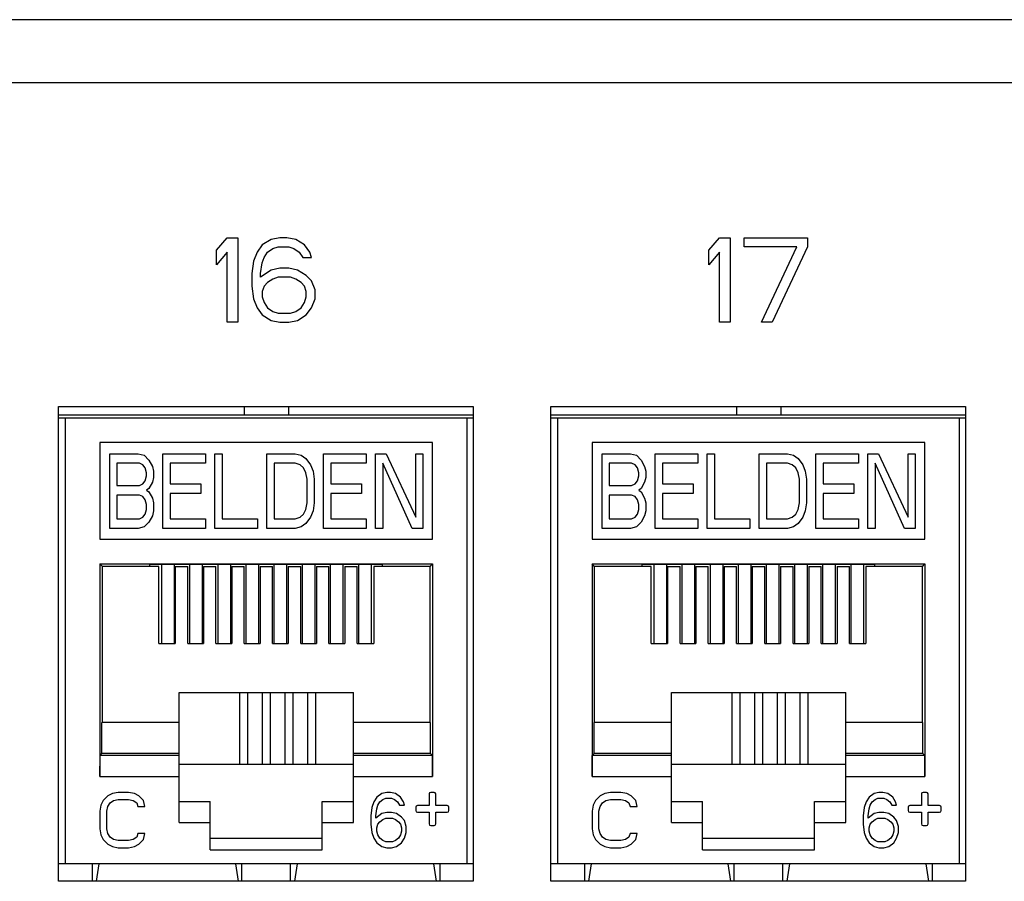
# Model space of a CAD drawing. Units: inches. Extents: x 0 to 34, y 0.4 to 22.
# Drawn here: x 10.8 to 11.7, y 9.3 to 10 of the extents above; entities that cross this region are included whole.
import ezdxf

# ---------------------------------------------------------------- set-up
doc = ezdxf.new("R2010")
doc.units = ezdxf.units.IN
doc.header["$LTSCALE"] = 1.87
doc.header["$MEASUREMENT"] = 0
doc.layers.get('0').update_dxf_attribs({"linetype": 'CONTINUOUS'})

msp = doc.modelspace()

# ---------------------------------------------------------------- linework, layer by layer
at = {"linetype": 'Continuous'}
for p, q in [((14.79798, 10.01119), (4.36998, 10.01119)), ((14.79798, 9.95719), (4.36998, 9.95719)), ((11.01198, 9.81447), (11.02098, 9.82519)), ((11.02098, 9.82519), (11.02998, 9.82519)), ((11.02998, 9.82519), (11.02998, 9.75319)), ((11.05848, 9.82366), (11.05098, 9.81907)), ((11.06598, 9.82519), (11.05848, 9.82366)), ((11.07198, 9.82519), (11.06598, 9.82519)), ((11.07948, 9.82366), (11.07198, 9.82519)), ((11.08698, 9.81907), (11.07948, 9.82366)), ((11.43198, 9.81447), (11.44098, 9.82519)), ((11.44098, 9.82519), (11.44998, 9.82519)), ((11.44998, 9.82519), (11.44998, 9.75319)), ((11.46198, 9.82519), (11.51598, 9.82519)), ((11.46198, 9.81753), (11.46198, 9.82519)), ((11.51598, 9.82519), (11.51598, 9.81753)), ((11.01198, 9.80221), (11.01198, 9.81447)), ((11.02098, 9.81294), (11.01198, 9.80221)), ((11.02098, 9.75319), (11.02098, 9.81294)), ((11.04648, 9.81294), (11.04348, 9.80528)), ((11.05098, 9.81907), (11.04648, 9.81294)), ((11.05248, 9.80834), (11.05548, 9.81294)), ((11.05548, 9.81294), (11.05998, 9.816)), ((11.05998, 9.816), (11.06448, 9.81753)), ((11.06448, 9.81753), (11.07348, 9.81753)), ((11.07348, 9.81753), (11.07798, 9.816)), ((11.07798, 9.816), (11.08248, 9.81294)), ((11.08248, 9.81294), (11.08548, 9.80834)), ((11.09148, 9.81294), (11.08698, 9.81907)), ((11.09298, 9.80834), (11.09148, 9.81294)), ((11.43198, 9.80221), (11.43198, 9.81447)), ((11.44098, 9.81294), (11.43198, 9.80221)), ((11.44098, 9.75319), (11.44098, 9.81294)), ((11.50698, 9.81753), (11.46198, 9.81753)), ((11.47698, 9.75319), (11.50698, 9.81753)), ((11.51598, 9.81753), (11.48598, 9.75319)), ((11.04348, 9.80528), (11.04198, 9.79455)), ((11.04948, 9.79455), (11.05098, 9.80375)), ((11.05098, 9.80375), (11.05248, 9.80834)), ((11.08548, 9.80834), (11.09298, 9.80834)), ((11.04198, 9.79455), (11.04198, 9.78383)), ((11.05848, 9.79762), (11.04948, 9.79149)), ((11.04948, 9.79149), (11.04948, 9.79455)), ((11.06598, 9.79915), (11.05848, 9.79762)), ((11.07348, 9.79915), (11.06598, 9.79915)), ((11.08098, 9.79762), (11.07348, 9.79915)), ((11.08848, 9.79302), (11.08098, 9.79762)), ((11.05548, 9.78689), (11.05248, 9.78383)), ((11.05998, 9.78996), (11.05548, 9.78689)), ((11.06448, 9.79149), (11.05998, 9.78996)), ((11.07498, 9.79149), (11.06448, 9.79149)), ((11.07948, 9.78996), (11.07498, 9.79149)), ((11.08398, 9.78689), (11.07948, 9.78996)), ((11.08698, 9.78383), (11.08398, 9.78689)), ((11.09298, 9.78843), (11.08848, 9.79302)), ((11.09598, 9.78077), (11.09298, 9.78843)), ((11.04198, 9.78383), (11.04348, 9.77311)), ((11.05248, 9.78383), (11.05098, 9.77924)), ((11.05098, 9.77924), (11.05098, 9.77464)), ((11.08848, 9.77924), (11.08698, 9.78383)), ((11.08848, 9.77464), (11.08848, 9.77924)), ((11.09598, 9.77311), (11.09598, 9.78077)), ((11.04348, 9.77311), (11.04648, 9.76545)), ((11.05098, 9.77464), (11.05248, 9.77004)), ((11.05248, 9.77004), (11.05548, 9.76545)), ((11.08398, 9.76545), (11.08698, 9.77004)), ((11.08698, 9.77004), (11.08848, 9.77464)), ((11.09298, 9.76545), (11.09598, 9.77311)), ((11.04648, 9.76545), (11.05098, 9.75932)), ((11.05548, 9.76545), (11.05998, 9.76238)), ((11.05998, 9.76238), (11.06448, 9.76085)), ((11.06448, 9.76085), (11.07498, 9.76085)), ((11.07498, 9.76085), (11.07948, 9.76238)), ((11.07948, 9.76238), (11.08398, 9.76545)), ((11.08848, 9.75932), (11.09298, 9.76545)), ((11.02998, 9.75319), (11.02098, 9.75319)), ((11.05098, 9.75932), (11.05848, 9.75472)), ((11.05848, 9.75472), (11.06598, 9.75319)), ((11.06598, 9.75319), (11.07348, 9.75319)), ((11.07348, 9.75319), (11.08098, 9.75472)), ((11.08098, 9.75472), (11.08848, 9.75932)), ((11.44998, 9.75319), (11.44098, 9.75319)), ((11.48598, 9.75319), (11.47698, 9.75319)), ((10.87698, 9.68119), (11.23098, 9.68119)), ((10.87698, 9.27619), (10.87698, 9.68119)), ((11.03543, 9.68119), (11.03543, 9.67423)), ((11.07322, 9.68119), (11.07322, 9.67423)), ((11.23098, 9.68119), (11.23098, 9.27619)), ((11.29698, 9.68119), (11.65098, 9.68119)), ((11.29698, 9.27619), (11.29698, 9.68119)), ((11.45543, 9.68119), (11.45543, 9.67423)), ((11.49322, 9.68119), (11.49322, 9.67423)), ((11.65098, 9.68119), (11.65098, 9.27619)), ((10.87758, 9.67423), (11.23038, 9.67423)), ((10.87758, 9.67151), (11.23038, 9.67151)), ((10.88306, 9.29119), (10.88306, 9.67151)), ((11.22558, 9.67151), (11.22558, 9.29119)), ((11.29758, 9.67423), (11.65038, 9.67423)), ((11.29758, 9.67151), (11.65038, 9.67151)), ((11.30306, 9.29119), (11.30306, 9.67151)), ((11.64558, 9.67151), (11.64558, 9.29119)), ((11.19629, 9.65041), (10.91236, 9.65041)), ((10.91236, 9.65041), (10.91236, 9.568)), ((11.19629, 9.568), (11.19629, 9.65041)), ((11.61629, 9.65041), (11.33236, 9.65041)), ((11.33236, 9.65041), (11.33236, 9.568)), ((11.61629, 9.568), (11.61629, 9.65041)), ((10.92086, 9.64099), (10.94505, 9.64099)), ((10.92086, 9.57721), (10.92086, 9.64099)), ((10.94505, 9.64099), (10.95009, 9.63963)), ((10.95009, 9.63963), (10.95412, 9.63556)), ((10.95412, 9.63556), (10.95715, 9.63014)), ((10.96622, 9.64099), (11.0025, 9.64099)), ((10.96622, 9.57721), (10.96622, 9.64099)), ((11.0025, 9.64099), (11.0025, 9.63285)), ((11.01057, 9.64099), (11.01662, 9.64099)), ((11.01057, 9.57721), (11.01057, 9.64099)), ((11.01662, 9.64099), (11.01662, 9.58535)), ((11.05492, 9.64099), (11.07911, 9.64099)), ((11.05492, 9.57721), (11.05492, 9.64099)), ((11.07911, 9.64099), (11.08415, 9.63963)), ((11.08415, 9.63963), (11.08818, 9.63692)), ((11.08818, 9.63692), (11.09221, 9.63149)), ((11.1033, 9.64099), (11.13959, 9.64099)), ((11.1033, 9.57721), (11.1033, 9.64099)), ((11.13959, 9.64099), (11.13959, 9.63285)), ((11.14765, 9.64099), (11.15672, 9.64099)), ((11.14765, 9.57721), (11.14765, 9.64099)), ((11.15672, 9.64099), (11.18192, 9.58671)), ((11.18192, 9.64099), (11.18797, 9.64099)), ((11.18192, 9.58671), (11.18192, 9.64099)), ((11.18797, 9.64099), (11.18797, 9.57721)), ((11.34086, 9.64099), (11.36505, 9.64099)), ((11.34086, 9.57721), (11.34086, 9.64099)), ((11.36505, 9.64099), (11.37009, 9.63963)), ((11.37009, 9.63963), (11.37412, 9.63556)), ((11.37412, 9.63556), (11.37715, 9.63014)), ((11.38622, 9.64099), (11.4225, 9.64099)), ((11.38622, 9.57721), (11.38622, 9.64099)), ((11.4225, 9.64099), (11.4225, 9.63285)), ((11.43057, 9.64099), (11.43662, 9.64099)), ((11.43057, 9.57721), (11.43057, 9.64099)), ((11.43662, 9.64099), (11.43662, 9.58535)), ((11.47492, 9.64099), (11.49911, 9.64099)), ((11.47492, 9.57721), (11.47492, 9.64099)), ((11.49911, 9.64099), (11.50415, 9.63963)), ((11.50415, 9.63963), (11.50818, 9.63692)), ((11.50818, 9.63692), (11.51221, 9.63149)), ((11.5233, 9.64099), (11.55959, 9.64099)), ((11.5233, 9.57721), (11.5233, 9.64099)), ((11.55959, 9.64099), (11.55959, 9.63285)), ((11.56765, 9.64099), (11.57672, 9.64099)), ((11.56765, 9.57721), (11.56765, 9.64099)), ((11.57672, 9.64099), (11.60192, 9.58671)), ((11.60192, 9.64099), (11.60797, 9.64099)), ((11.60192, 9.58671), (11.60192, 9.64099)), ((11.60797, 9.64099), (11.60797, 9.57721)), ((10.94606, 9.63285), (10.92691, 9.63285)), ((10.92691, 9.63285), (10.92691, 9.61385)), ((10.94908, 9.63149), (10.94606, 9.63285)), ((10.9511, 9.62878), (10.94908, 9.63149)), ((10.95211, 9.62471), (10.9511, 9.62878)), ((10.95715, 9.63014), (10.95815, 9.62606)), ((11.0025, 9.63285), (10.97227, 9.63285)), ((10.97227, 9.63285), (10.97227, 9.61521)), ((11.07911, 9.63285), (11.06097, 9.63285)), ((11.06097, 9.63285), (11.06097, 9.58535)), ((11.08314, 9.63149), (11.07911, 9.63285)), ((11.08616, 9.62878), (11.08314, 9.63149)), ((11.08818, 9.62471), (11.08616, 9.62878)), ((11.09221, 9.63149), (11.09423, 9.62606)), ((11.13959, 9.63285), (11.10935, 9.63285)), ((11.10935, 9.63285), (11.10935, 9.61521)), ((11.1537, 9.63285), (11.1537, 9.57721)), ((11.1789, 9.57721), (11.1537, 9.63285)), ((11.36606, 9.63285), (11.34691, 9.63285)), ((11.34691, 9.63285), (11.34691, 9.61385)), ((11.36908, 9.63149), (11.36606, 9.63285)), ((11.3711, 9.62878), (11.36908, 9.63149)), ((11.37211, 9.62471), (11.3711, 9.62878)), ((11.37715, 9.63014), (11.37815, 9.62606)), ((11.4225, 9.63285), (11.39227, 9.63285)), ((11.39227, 9.63285), (11.39227, 9.61521)), ((11.49911, 9.63285), (11.48097, 9.63285)), ((11.48097, 9.63285), (11.48097, 9.58535)), ((11.50314, 9.63149), (11.49911, 9.63285)), ((11.50616, 9.62878), (11.50314, 9.63149)), ((11.50818, 9.62471), (11.50616, 9.62878)), ((11.51221, 9.63149), (11.51423, 9.62606)), ((11.55959, 9.63285), (11.52935, 9.63285)), ((11.52935, 9.63285), (11.52935, 9.61521)), ((11.5737, 9.63285), (11.5737, 9.57721)), ((11.5989, 9.57721), (11.5737, 9.63285)), ((10.9511, 9.61792), (10.95211, 9.62199)), ((10.95211, 9.62199), (10.95211, 9.62471)), ((10.95815, 9.62064), (10.95715, 9.61657)), ((10.95815, 9.62606), (10.95815, 9.62064)), ((11.08919, 9.61928), (11.08818, 9.62471)), ((11.08919, 9.59892), (11.08919, 9.61928)), ((11.09423, 9.62606), (11.09524, 9.61928)), ((11.09524, 9.61928), (11.09524, 9.59892)), ((11.3711, 9.61792), (11.37211, 9.62199)), ((11.37211, 9.62199), (11.37211, 9.62471)), ((11.37815, 9.62064), (11.37715, 9.61657)), ((11.37815, 9.62606), (11.37815, 9.62064)), ((11.50919, 9.61928), (11.50818, 9.62471)), ((11.50919, 9.59892), (11.50919, 9.61928)), ((11.51423, 9.62606), (11.51524, 9.61928)), ((11.51524, 9.61928), (11.51524, 9.59892)), ((10.92691, 9.61385), (10.94606, 9.61385)), ((10.94606, 9.61385), (10.94908, 9.61521)), ((10.94908, 9.61521), (10.9511, 9.61792)), ((10.95412, 9.61114), (10.95211, 9.60978)), ((10.95211, 9.60978), (10.95412, 9.60842)), ((10.95715, 9.61657), (10.95412, 9.61114)), ((10.97227, 9.61521), (10.99847, 9.61521)), ((10.99847, 9.61521), (10.99847, 9.60707)), ((11.10935, 9.61521), (11.13555, 9.61521)), ((11.13555, 9.61521), (11.13555, 9.60707)), ((11.34691, 9.61385), (11.36606, 9.61385)), ((11.36606, 9.61385), (11.36908, 9.61521)), ((11.36908, 9.61521), (11.3711, 9.61792)), ((11.37412, 9.61114), (11.37211, 9.60978)), ((11.37211, 9.60978), (11.37412, 9.60842)), ((11.37715, 9.61657), (11.37412, 9.61114)), ((11.39227, 9.61521), (11.41847, 9.61521)), ((11.41847, 9.61521), (11.41847, 9.60707)), ((11.52935, 9.61521), (11.55555, 9.61521)), ((11.55555, 9.61521), (11.55555, 9.60707)), ((10.94606, 9.60571), (10.92691, 9.60571)), ((10.92691, 9.60571), (10.92691, 9.58535)), ((10.94908, 9.60435), (10.94606, 9.60571)), ((10.9511, 9.60164), (10.94908, 9.60435)), ((10.95211, 9.59757), (10.9511, 9.60164)), ((10.95412, 9.60842), (10.95715, 9.60299)), ((10.95715, 9.60299), (10.95815, 9.59892)), ((10.99847, 9.60707), (10.97227, 9.60707)), ((10.97227, 9.60707), (10.97227, 9.58535)), ((11.13555, 9.60707), (11.10935, 9.60707)), ((11.10935, 9.60707), (11.10935, 9.58535)), ((11.36606, 9.60571), (11.34691, 9.60571)), ((11.34691, 9.60571), (11.34691, 9.58535)), ((11.36908, 9.60435), (11.36606, 9.60571)), ((11.3711, 9.60164), (11.36908, 9.60435)), ((11.37211, 9.59757), (11.3711, 9.60164)), ((11.37412, 9.60842), (11.37715, 9.60299)), ((11.37715, 9.60299), (11.37815, 9.59892)), ((11.41847, 9.60707), (11.39227, 9.60707)), ((11.39227, 9.60707), (11.39227, 9.58535)), ((11.55555, 9.60707), (11.52935, 9.60707)), ((11.52935, 9.60707), (11.52935, 9.58535)), ((10.9511, 9.58942), (10.95211, 9.5935)), ((10.95211, 9.5935), (10.95211, 9.59757)), ((10.95815, 9.59892), (10.95815, 9.59214)), ((11.08616, 9.58942), (11.08818, 9.5935)), ((11.08818, 9.5935), (11.08919, 9.59892)), ((11.09524, 9.59892), (11.09423, 9.59214)), ((11.3711, 9.58942), (11.37211, 9.5935)), ((11.37211, 9.5935), (11.37211, 9.59757)), ((11.37815, 9.59892), (11.37815, 9.59214)), ((11.50616, 9.58942), (11.50818, 9.5935)), ((11.50818, 9.5935), (11.50919, 9.59892)), ((11.51524, 9.59892), (11.51423, 9.59214)), ((10.92691, 9.58535), (10.94606, 9.58535)), ((10.94606, 9.58535), (10.94908, 9.58671)), ((10.94908, 9.58671), (10.9511, 9.58942)), ((10.95715, 9.58807), (10.95412, 9.58264)), ((10.95815, 9.59214), (10.95715, 9.58807)), ((10.97227, 9.58535), (11.0025, 9.58535)), ((11.0025, 9.58535), (11.0025, 9.57721)), ((11.01662, 9.58535), (11.04685, 9.58535)), ((11.04685, 9.58535), (11.04685, 9.57721)), ((11.06097, 9.58535), (11.07911, 9.58535)), ((11.07911, 9.58535), (11.08314, 9.58671)), ((11.08314, 9.58671), (11.08616, 9.58942)), ((11.09221, 9.58671), (11.08818, 9.58128)), ((11.09423, 9.59214), (11.09221, 9.58671)), ((11.10935, 9.58535), (11.13959, 9.58535)), ((11.13959, 9.58535), (11.13959, 9.57721)), ((11.34691, 9.58535), (11.36606, 9.58535)), ((11.36606, 9.58535), (11.36908, 9.58671)), ((11.36908, 9.58671), (11.3711, 9.58942)), ((11.37715, 9.58807), (11.37412, 9.58264)), ((11.37815, 9.59214), (11.37715, 9.58807)), ((11.39227, 9.58535), (11.4225, 9.58535)), ((11.4225, 9.58535), (11.4225, 9.57721)), ((11.43662, 9.58535), (11.46685, 9.58535)), ((11.46685, 9.58535), (11.46685, 9.57721)), ((11.48097, 9.58535), (11.49911, 9.58535)), ((11.49911, 9.58535), (11.50314, 9.58671)), ((11.50314, 9.58671), (11.50616, 9.58942)), ((11.51221, 9.58671), (11.50818, 9.58128)), ((11.51423, 9.59214), (11.51221, 9.58671)), ((11.52935, 9.58535), (11.55959, 9.58535)), ((11.55959, 9.58535), (11.55959, 9.57721)), ((10.94505, 9.57721), (10.92086, 9.57721)), ((10.95009, 9.57857), (10.94505, 9.57721)), ((10.95412, 9.58264), (10.95009, 9.57857)), ((11.0025, 9.57721), (10.96622, 9.57721)), ((11.04685, 9.57721), (11.01057, 9.57721)), ((11.07911, 9.57721), (11.05492, 9.57721)), ((11.08415, 9.57857), (11.07911, 9.57721)), ((11.08818, 9.58128), (11.08415, 9.57857)), ((11.13959, 9.57721), (11.1033, 9.57721)), ((11.1537, 9.57721), (11.14765, 9.57721)), ((11.18797, 9.57721), (11.1789, 9.57721)), ((11.36505, 9.57721), (11.34086, 9.57721)), ((11.37009, 9.57857), (11.36505, 9.57721)), ((11.37412, 9.58264), (11.37009, 9.57857)), ((11.4225, 9.57721), (11.38622, 9.57721)), ((11.46685, 9.57721), (11.43057, 9.57721)), ((11.49911, 9.57721), (11.47492, 9.57721)), ((11.50415, 9.57857), (11.49911, 9.57721)), ((11.50818, 9.58128), (11.50415, 9.57857)), ((11.55959, 9.57721), (11.5233, 9.57721)), ((11.5737, 9.57721), (11.56765, 9.57721)), ((11.60797, 9.57721), (11.5989, 9.57721)), ((10.91236, 9.568), (11.19629, 9.568)), ((11.33236, 9.568), (11.61629, 9.568)), ((10.91236, 9.5469), (11.19629, 9.5469)), ((10.91236, 9.5469), (10.91236, 9.36572)), ((10.9145, 9.54476), (10.91236, 9.5469)), ((10.96267, 9.54476), (10.9145, 9.54476)), ((10.9145, 9.41178), (10.9145, 9.54476)), ((10.95511, 9.54667), (11.15354, 9.54667)), ((10.95511, 9.54476), (10.95511, 9.54667)), ((10.96267, 9.47904), (10.96267, 9.54476)), ((10.96492, 9.54667), (10.96492, 9.47904)), ((10.97572, 9.54667), (10.97572, 9.47904)), ((10.97673, 9.54476), (10.98736, 9.54476)), ((10.97673, 9.54476), (10.97673, 9.47904)), ((10.98736, 9.47904), (10.98736, 9.54476)), ((10.98892, 9.54667), (10.98892, 9.47904)), ((10.99972, 9.54667), (10.99972, 9.47904)), ((11.00082, 9.54476), (11.01145, 9.54476)), ((11.00082, 9.54476), (11.00082, 9.47904)), ((11.01145, 9.47904), (11.01145, 9.54476)), ((11.01292, 9.54667), (11.01292, 9.47904)), ((11.02372, 9.54667), (11.02372, 9.47904)), ((11.02491, 9.54476), (11.03555, 9.54476)), ((11.02491, 9.54476), (11.02491, 9.47904)), ((11.03555, 9.47904), (11.03555, 9.54476)), ((11.03692, 9.54667), (11.03692, 9.47904)), ((11.04772, 9.54667), (11.04772, 9.47904)), ((11.04901, 9.54476), (11.05964, 9.54476)), ((11.04901, 9.54476), (11.04901, 9.47904)), ((11.05964, 9.47904), (11.05964, 9.54476)), ((11.06092, 9.54667), (11.06092, 9.47904)), ((11.07172, 9.54667), (11.07172, 9.47904)), ((11.0731, 9.54476), (11.08374, 9.54476)), ((11.0731, 9.54476), (11.0731, 9.47904)), ((11.08374, 9.47904), (11.08374, 9.54476)), ((11.08492, 9.54667), (11.08492, 9.47904)), ((11.09572, 9.54667), (11.09572, 9.47904)), ((11.0972, 9.54476), (11.10783, 9.54476)), ((11.0972, 9.54476), (11.0972, 9.47904)), ((11.10783, 9.47904), (11.10783, 9.54476)), ((11.10892, 9.54667), (11.10892, 9.47904)), ((11.11972, 9.54667), (11.11972, 9.47904)), ((11.12129, 9.54476), (11.13192, 9.54476)), ((11.12129, 9.54476), (11.12129, 9.47904)), ((11.13192, 9.47904), (11.13192, 9.54476)), ((11.13292, 9.54667), (11.13292, 9.47904)), ((11.14372, 9.54667), (11.14372, 9.47904)), ((11.19415, 9.54476), (11.14598, 9.54476)), ((11.14598, 9.54476), (11.14598, 9.47904)), ((11.15354, 9.54476), (11.15354, 9.54667)), ((11.19415, 9.54476), (11.19629, 9.5469)), ((11.19415, 9.41178), (11.19415, 9.54476)), ((11.19629, 9.5469), (11.19629, 9.36572)), ((11.33236, 9.5469), (11.61629, 9.5469)), ((11.3345, 9.54476), (11.33236, 9.5469)), ((11.33236, 9.5469), (11.33236, 9.36572)), ((11.38267, 9.54476), (11.3345, 9.54476)), ((11.3345, 9.41178), (11.3345, 9.54476)), ((11.37511, 9.54667), (11.57354, 9.54667)), ((11.37511, 9.54476), (11.37511, 9.54667)), ((11.38267, 9.47904), (11.38267, 9.54476)), ((11.38492, 9.54667), (11.38492, 9.47904)), ((11.39572, 9.54667), (11.39572, 9.47904)), ((11.39673, 9.54476), (11.40736, 9.54476)), ((11.39673, 9.54476), (11.39673, 9.47904)), ((11.40736, 9.47904), (11.40736, 9.54476)), ((11.40892, 9.54667), (11.40892, 9.47904)), ((11.41972, 9.54667), (11.41972, 9.47904)), ((11.42082, 9.54476), (11.43145, 9.54476)), ((11.42082, 9.54476), (11.42082, 9.47904)), ((11.43145, 9.47904), (11.43145, 9.54476)), ((11.43292, 9.54667), (11.43292, 9.47904)), ((11.44372, 9.54667), (11.44372, 9.47904)), ((11.44491, 9.54476), (11.45555, 9.54476)), ((11.44491, 9.54476), (11.44491, 9.47904)), ((11.45555, 9.47904), (11.45555, 9.54476)), ((11.45692, 9.54667), (11.45692, 9.47904)), ((11.46772, 9.54667), (11.46772, 9.47904)), ((11.46901, 9.54476), (11.47964, 9.54476)), ((11.46901, 9.54476), (11.46901, 9.47904)), ((11.47964, 9.47904), (11.47964, 9.54476)), ((11.48092, 9.54667), (11.48092, 9.47904)), ((11.49172, 9.54667), (11.49172, 9.47904)), ((11.4931, 9.54476), (11.50374, 9.54476)), ((11.4931, 9.54476), (11.4931, 9.47904)), ((11.50374, 9.47904), (11.50374, 9.54476)), ((11.50492, 9.54667), (11.50492, 9.47904)), ((11.51572, 9.54667), (11.51572, 9.47904)), ((11.5172, 9.54476), (11.52783, 9.54476)), ((11.5172, 9.54476), (11.5172, 9.47904)), ((11.52783, 9.47904), (11.52783, 9.54476)), ((11.52892, 9.54667), (11.52892, 9.47904)), ((11.53972, 9.54667), (11.53972, 9.47904)), ((11.54129, 9.54476), (11.55192, 9.54476)), ((11.54129, 9.54476), (11.54129, 9.47904)), ((11.55192, 9.47904), (11.55192, 9.54476)), ((11.55292, 9.54667), (11.55292, 9.47904)), ((11.56372, 9.54667), (11.56372, 9.47904)), ((11.61415, 9.54476), (11.56598, 9.54476)), ((11.56598, 9.54476), (11.56598, 9.47904)), ((11.57354, 9.54476), (11.57354, 9.54667)), ((11.61415, 9.54476), (11.61629, 9.5469)), ((11.61415, 9.41178), (11.61415, 9.54476)), ((11.61629, 9.5469), (11.61629, 9.36572)), ((10.96267, 9.47904), (10.97673, 9.47904)), ((10.98736, 9.47904), (11.00082, 9.47904)), ((11.01145, 9.47904), (11.02491, 9.47904)), ((11.03555, 9.47904), (11.04901, 9.47904)), ((11.05964, 9.47904), (11.0731, 9.47904)), ((11.08374, 9.47904), (11.0972, 9.47904)), ((11.10783, 9.47904), (11.12129, 9.47904)), ((11.13192, 9.47904), (11.14598, 9.47904)), ((11.38267, 9.47904), (11.39673, 9.47904)), ((11.40736, 9.47904), (11.42082, 9.47904)), ((11.43145, 9.47904), (11.44491, 9.47904)), ((11.45555, 9.47904), (11.46901, 9.47904)), ((11.47964, 9.47904), (11.4931, 9.47904)), ((11.50374, 9.47904), (11.5172, 9.47904)), ((11.52783, 9.47904), (11.54129, 9.47904)), ((11.55192, 9.47904), (11.56598, 9.47904)), ((10.97992, 9.43736), (11.12873, 9.43736)), ((10.97992, 9.32627), (10.97992, 9.43736)), ((11.05078, 9.43706), (10.97992, 9.43706)), ((11.03141, 9.43706), (11.03141, 9.37625)), ((11.0385, 9.37625), (11.0385, 9.43706)), ((11.05787, 9.4371), (11.05078, 9.4371)), ((11.05078, 9.4371), (11.05078, 9.37625)), ((11.05787, 9.37625), (11.05787, 9.4371)), ((11.12873, 9.43706), (11.05787, 9.43706)), ((11.07015, 9.43706), (11.07015, 9.37625)), ((11.07724, 9.37625), (11.07724, 9.43706)), ((11.08952, 9.43706), (11.08952, 9.37625)), ((11.09661, 9.37625), (11.09661, 9.43706)), ((11.12873, 9.32627), (11.12873, 9.43736)), ((11.39992, 9.43736), (11.54873, 9.43736)), ((11.39992, 9.32627), (11.39992, 9.43736)), ((11.47078, 9.43706), (11.39992, 9.43706)), ((11.45141, 9.43706), (11.45141, 9.37625)), ((11.4585, 9.37625), (11.4585, 9.43706)), ((11.47787, 9.4371), (11.47078, 9.4371)), ((11.47078, 9.4371), (11.47078, 9.37625)), ((11.47787, 9.37625), (11.47787, 9.4371)), ((11.54873, 9.43706), (11.47787, 9.43706)), ((11.49015, 9.43706), (11.49015, 9.37625)), ((11.49724, 9.37625), (11.49724, 9.43706)), ((11.50952, 9.43706), (11.50952, 9.37625)), ((11.51661, 9.37625), (11.51661, 9.43706)), ((11.54873, 9.32627), (11.54873, 9.43736)), ((10.97992, 9.41178), (10.91417, 9.41178)), ((10.91417, 9.38509), (10.91417, 9.41178)), ((11.19448, 9.41178), (11.12873, 9.41178)), ((11.19448, 9.38509), (11.19448, 9.41178)), ((11.39992, 9.41178), (11.33417, 9.41178)), ((11.33417, 9.38509), (11.33417, 9.41178)), ((11.61448, 9.41178), (11.54873, 9.41178)), ((11.61448, 9.38509), (11.61448, 9.41178)), ((10.91236, 9.36572), (10.91251, 9.38344)), ((10.91251, 9.38344), (10.91417, 9.38509)), ((10.97992, 9.38344), (10.91251, 9.38344)), ((10.97992, 9.38509), (10.91417, 9.38509)), ((11.19448, 9.38509), (11.12873, 9.38509)), ((11.19614, 9.38344), (11.12873, 9.38344)), ((11.19614, 9.38344), (11.19448, 9.38509)), ((11.19629, 9.36572), (11.19614, 9.38344)), ((11.33236, 9.36572), (11.33251, 9.38344)), ((11.33251, 9.38344), (11.33417, 9.38509)), ((11.39992, 9.38344), (11.33251, 9.38344)), ((11.39992, 9.38509), (11.33417, 9.38509)), ((11.61448, 9.38509), (11.54873, 9.38509)), ((11.61614, 9.38344), (11.54873, 9.38344)), ((11.61614, 9.38344), (11.61448, 9.38509)), ((11.61629, 9.36572), (11.61614, 9.38344)), ((10.97992, 9.37625), (11.12873, 9.37625)), ((11.39992, 9.37625), (11.54873, 9.37625)), ((10.91236, 9.36572), (10.97992, 9.36572)), ((11.12873, 9.36572), (11.19629, 9.36572)), ((11.33236, 9.36572), (11.39992, 9.36572)), ((11.54873, 9.36572), (11.61629, 9.36572)), ((10.92312, 9.35109), (10.91919, 9.34907)), ((10.92805, 9.35209), (10.92312, 9.35109)), ((10.9369, 9.35209), (10.92805, 9.35209)), ((10.94182, 9.35109), (10.9369, 9.35209)), ((10.94576, 9.34907), (10.94182, 9.35109)), ((11.15287, 9.35109), (11.14868, 9.34807)), ((11.15706, 9.35209), (11.15287, 9.35109)), ((11.16041, 9.35209), (11.15706, 9.35209)), ((11.1646, 9.35109), (11.16041, 9.35209)), ((11.16879, 9.34807), (11.1646, 9.35109)), ((11.19322, 9.35067), (11.19322, 9.34075)), ((11.19747, 9.35209), (11.19464, 9.35209)), ((11.19889, 9.34075), (11.19889, 9.35067)), ((11.34312, 9.35109), (11.33919, 9.34907)), ((11.34805, 9.35209), (11.34312, 9.35109)), ((11.3569, 9.35209), (11.34805, 9.35209)), ((11.36182, 9.35109), (11.3569, 9.35209)), ((11.36576, 9.34907), (11.36182, 9.35109)), ((11.57287, 9.35109), (11.56868, 9.34807)), ((11.57706, 9.35209), (11.57287, 9.35109)), ((11.58041, 9.35209), (11.57706, 9.35209)), ((11.5846, 9.35109), (11.58041, 9.35209)), ((11.58879, 9.34807), (11.5846, 9.35109)), ((11.61322, 9.35067), (11.61322, 9.34075)), ((11.61747, 9.35209), (11.61464, 9.35209)), ((11.61889, 9.34075), (11.61889, 9.35067)), ((10.91328, 9.34103), (10.9123, 9.33601)), ((10.91525, 9.34505), (10.91328, 9.34103)), ((10.91919, 9.34907), (10.91525, 9.34505)), ((10.91919, 9.34003), (10.92116, 9.34304)), ((10.92116, 9.34304), (10.92411, 9.34505)), ((10.92411, 9.34505), (10.92805, 9.34606)), ((10.92805, 9.34606), (10.9369, 9.34606)), ((10.9369, 9.34606), (10.94084, 9.34505)), ((10.94084, 9.34505), (10.94379, 9.34304)), ((10.94379, 9.34304), (10.94478, 9.34003)), ((10.9497, 9.34505), (10.94576, 9.34907)), ((10.95068, 9.34003), (10.9497, 9.34505)), ((10.97992, 9.34426), (11.00661, 9.34426)), ((11.00661, 9.34399), (10.97992, 9.34399)), ((11.00661, 9.30299), (11.00661, 9.34426)), ((11.10204, 9.34426), (11.12873, 9.34426)), ((11.10204, 9.30299), (11.10204, 9.34426)), ((11.12873, 9.34399), (11.10204, 9.34399)), ((11.14617, 9.34405), (11.14449, 9.33902)), ((11.14868, 9.34807), (11.14617, 9.34405)), ((11.14868, 9.33802), (11.14952, 9.34103)), ((11.14952, 9.34103), (11.15119, 9.34405)), ((11.15119, 9.34405), (11.15371, 9.34606)), ((11.15371, 9.34606), (11.15622, 9.34706)), ((11.15622, 9.34706), (11.16125, 9.34706)), ((11.16125, 9.34706), (11.16376, 9.34606)), ((11.16376, 9.34606), (11.16627, 9.34405)), ((11.16627, 9.34405), (11.16795, 9.34103)), ((11.16795, 9.34103), (11.17214, 9.34103)), ((11.1713, 9.34405), (11.16879, 9.34807)), ((11.17214, 9.34103), (11.1713, 9.34405)), ((11.33328, 9.34103), (11.3323, 9.33601)), ((11.33525, 9.34505), (11.33328, 9.34103)), ((11.33919, 9.34907), (11.33525, 9.34505)), ((11.33919, 9.34003), (11.34116, 9.34304)), ((11.34116, 9.34304), (11.34411, 9.34505)), ((11.34411, 9.34505), (11.34805, 9.34606)), ((11.34805, 9.34606), (11.3569, 9.34606)), ((11.3569, 9.34606), (11.36084, 9.34505)), ((11.36084, 9.34505), (11.36379, 9.34304)), ((11.36379, 9.34304), (11.36478, 9.34003)), ((11.3697, 9.34505), (11.36576, 9.34907)), ((11.37068, 9.34003), (11.3697, 9.34505)), ((11.39992, 9.34426), (11.42661, 9.34426)), ((11.42661, 9.34399), (11.39992, 9.34399)), ((11.42661, 9.30299), (11.42661, 9.34426)), ((11.52204, 9.34426), (11.54873, 9.34426)), ((11.52204, 9.30299), (11.52204, 9.34426)), ((11.54873, 9.34399), (11.52204, 9.34399)), ((11.56617, 9.34405), (11.56449, 9.33902)), ((11.56868, 9.34807), (11.56617, 9.34405)), ((11.56868, 9.33802), (11.56952, 9.34103)), ((11.56952, 9.34103), (11.57119, 9.34405)), ((11.57119, 9.34405), (11.57371, 9.34606)), ((11.57371, 9.34606), (11.57622, 9.34706)), ((11.57622, 9.34706), (11.58125, 9.34706)), ((11.58125, 9.34706), (11.58376, 9.34606)), ((11.58376, 9.34606), (11.58627, 9.34405)), ((11.58627, 9.34405), (11.58795, 9.34103)), ((11.58795, 9.34103), (11.59214, 9.34103)), ((11.5913, 9.34405), (11.58879, 9.34807)), ((11.59214, 9.34103), (11.5913, 9.34405)), ((10.9123, 9.33601), (10.9123, 9.32093)), ((10.9182, 9.33601), (10.91919, 9.34003)), ((10.9182, 9.32093), (10.9182, 9.33601)), ((10.94478, 9.34003), (10.95068, 9.34003)), ((11.14449, 9.33902), (11.14365, 9.33199)), ((11.14784, 9.33199), (11.14868, 9.33802)), ((11.15287, 9.334), (11.14784, 9.32998)), ((11.15706, 9.335), (11.15287, 9.334)), ((11.16125, 9.335), (11.15706, 9.335)), ((11.16544, 9.334), (11.16125, 9.335)), ((11.16962, 9.33098), (11.16544, 9.334)), ((11.18188, 9.33933), (11.18188, 9.3365)), ((11.19322, 9.34075), (11.1833, 9.34075)), ((11.1833, 9.33508), (11.19322, 9.33508)), ((11.19322, 9.33508), (11.19322, 9.32516)), ((11.20881, 9.34075), (11.19889, 9.34075)), ((11.19889, 9.33508), (11.20881, 9.33508)), ((11.19889, 9.32516), (11.19889, 9.33508)), ((11.21023, 9.3365), (11.21023, 9.33933)), ((11.3323, 9.33601), (11.3323, 9.32093)), ((11.3382, 9.33601), (11.33919, 9.34003)), ((11.3382, 9.32093), (11.3382, 9.33601)), ((11.36478, 9.34003), (11.37068, 9.34003)), ((11.56449, 9.33902), (11.56365, 9.33199)), ((11.56784, 9.33199), (11.56868, 9.33802)), ((11.57287, 9.334), (11.56784, 9.32998)), ((11.57706, 9.335), (11.57287, 9.334)), ((11.58125, 9.335), (11.57706, 9.335)), ((11.58544, 9.334), (11.58125, 9.335)), ((11.58962, 9.33098), (11.58544, 9.334)), ((11.60188, 9.33933), (11.60188, 9.3365)), ((11.61322, 9.34075), (11.6033, 9.34075)), ((11.6033, 9.33508), (11.61322, 9.33508)), ((11.61322, 9.33508), (11.61322, 9.32516)), ((11.62881, 9.34075), (11.61889, 9.34075)), ((11.61889, 9.33508), (11.62881, 9.33508)), ((11.61889, 9.32516), (11.61889, 9.33508)), ((11.63023, 9.3365), (11.63023, 9.33933)), ((10.97992, 9.32627), (11.00661, 9.32627)), ((11.10204, 9.32627), (11.12873, 9.32627)), ((11.14365, 9.33199), (11.14365, 9.32495)), ((11.14365, 9.32495), (11.14449, 9.31791)), ((11.14784, 9.32998), (11.14784, 9.33199)), ((11.14868, 9.32193), (11.14952, 9.32495)), ((11.14952, 9.32495), (11.15119, 9.32696)), ((11.15119, 9.32696), (11.15371, 9.32897)), ((11.15371, 9.32897), (11.15622, 9.32998)), ((11.15622, 9.32998), (11.16208, 9.32998)), ((11.16208, 9.32998), (11.1646, 9.32897)), ((11.1646, 9.32897), (11.16711, 9.32696)), ((11.16711, 9.32696), (11.16879, 9.32495)), ((11.16879, 9.32495), (11.16962, 9.32193)), ((11.17214, 9.32797), (11.16962, 9.33098)), ((11.17381, 9.32294), (11.17214, 9.32797)), ((11.39992, 9.32627), (11.42661, 9.32627)), ((11.52204, 9.32627), (11.54873, 9.32627)), ((11.56365, 9.33199), (11.56365, 9.32495)), ((11.56365, 9.32495), (11.56449, 9.31791)), ((11.56784, 9.32998), (11.56784, 9.33199)), ((11.56868, 9.32193), (11.56952, 9.32495)), ((11.56952, 9.32495), (11.57119, 9.32696)), ((11.57119, 9.32696), (11.57371, 9.32897)), ((11.57371, 9.32897), (11.57622, 9.32998)), ((11.57622, 9.32998), (11.58208, 9.32998)), ((11.58208, 9.32998), (11.5846, 9.32897)), ((11.5846, 9.32897), (11.58711, 9.32696)), ((11.58711, 9.32696), (11.58879, 9.32495)), ((11.58879, 9.32495), (11.58962, 9.32193)), ((11.59214, 9.32797), (11.58962, 9.33098)), ((11.59381, 9.32294), (11.59214, 9.32797)), ((10.9123, 9.32093), (10.91328, 9.3159)), ((10.91328, 9.3159), (10.91525, 9.31188)), ((10.91919, 9.31691), (10.9182, 9.32093)), ((10.92116, 9.31389), (10.91919, 9.31691)), ((10.94478, 9.31691), (10.94379, 9.31389)), ((10.95068, 9.31691), (10.94478, 9.31691)), ((10.9497, 9.31188), (10.95068, 9.31691)), ((11.14449, 9.31791), (11.14617, 9.31289)), ((11.14868, 9.31892), (11.14868, 9.32193)), ((11.14952, 9.3159), (11.14868, 9.31892)), ((11.15119, 9.31289), (11.14952, 9.3159)), ((11.16879, 9.3159), (11.16711, 9.31289)), ((11.16962, 9.31892), (11.16879, 9.3159)), ((11.16962, 9.32193), (11.16962, 9.31892)), ((11.17214, 9.31289), (11.17381, 9.31791)), ((11.17381, 9.31791), (11.17381, 9.32294)), ((11.19464, 9.32374), (11.19747, 9.32374)), ((11.3323, 9.32093), (11.33328, 9.3159)), ((11.33328, 9.3159), (11.33525, 9.31188)), ((11.33919, 9.31691), (11.3382, 9.32093)), ((11.34116, 9.31389), (11.33919, 9.31691)), ((11.36478, 9.31691), (11.36379, 9.31389)), ((11.37068, 9.31691), (11.36478, 9.31691)), ((11.3697, 9.31188), (11.37068, 9.31691)), ((11.56449, 9.31791), (11.56617, 9.31289)), ((11.56868, 9.31892), (11.56868, 9.32193)), ((11.56952, 9.3159), (11.56868, 9.31892)), ((11.57119, 9.31289), (11.56952, 9.3159)), ((11.58879, 9.3159), (11.58711, 9.31289)), ((11.58962, 9.31892), (11.58879, 9.3159)), ((11.58962, 9.32193), (11.58962, 9.31892)), ((11.59214, 9.31289), (11.59381, 9.31791)), ((11.59381, 9.31791), (11.59381, 9.32294)), ((11.61464, 9.32374), (11.61747, 9.32374)), ((10.91525, 9.31188), (10.91919, 9.30786)), ((10.91919, 9.30786), (10.92312, 9.30585)), ((10.92411, 9.31188), (10.92116, 9.31389)), ((10.92805, 9.31088), (10.92411, 9.31188)), ((10.9369, 9.31088), (10.92805, 9.31088)), ((10.94084, 9.31188), (10.9369, 9.31088)), ((10.94379, 9.31389), (10.94084, 9.31188)), ((10.94182, 9.30585), (10.94576, 9.30786)), ((10.94576, 9.30786), (10.9497, 9.31188)), ((11.10204, 9.31257), (11.00661, 9.31257)), ((11.14617, 9.31289), (11.14868, 9.30887)), ((11.14868, 9.30887), (11.15287, 9.30585)), ((11.15371, 9.31088), (11.15119, 9.31289)), ((11.15622, 9.30987), (11.15371, 9.31088)), ((11.16208, 9.30987), (11.15622, 9.30987)), ((11.1646, 9.31088), (11.16208, 9.30987)), ((11.16711, 9.31289), (11.1646, 9.31088)), ((11.16544, 9.30585), (11.16962, 9.30887)), ((11.16962, 9.30887), (11.17214, 9.31289)), ((11.33525, 9.31188), (11.33919, 9.30786)), ((11.33919, 9.30786), (11.34312, 9.30585)), ((11.34411, 9.31188), (11.34116, 9.31389)), ((11.34805, 9.31088), (11.34411, 9.31188)), ((11.3569, 9.31088), (11.34805, 9.31088)), ((11.36084, 9.31188), (11.3569, 9.31088)), ((11.36379, 9.31389), (11.36084, 9.31188)), ((11.36182, 9.30585), (11.36576, 9.30786)), ((11.36576, 9.30786), (11.3697, 9.31188)), ((11.52204, 9.31257), (11.42661, 9.31257)), ((11.56617, 9.31289), (11.56868, 9.30887)), ((11.56868, 9.30887), (11.57287, 9.30585)), ((11.57371, 9.31088), (11.57119, 9.31289)), ((11.57622, 9.30987), (11.57371, 9.31088)), ((11.58208, 9.30987), (11.57622, 9.30987)), ((11.5846, 9.31088), (11.58208, 9.30987)), ((11.58711, 9.31289), (11.5846, 9.31088)), ((11.58544, 9.30585), (11.58962, 9.30887)), ((11.58962, 9.30887), (11.59214, 9.31289)), ((10.92312, 9.30585), (10.92805, 9.30485)), ((10.92805, 9.30485), (10.9369, 9.30485)), ((10.9369, 9.30485), (10.94182, 9.30585)), ((11.00661, 9.30299), (11.10204, 9.30299)), ((11.15287, 9.30585), (11.15706, 9.30485)), ((11.15706, 9.30485), (11.16125, 9.30485)), ((11.16125, 9.30485), (11.16544, 9.30585)), ((11.34312, 9.30585), (11.34805, 9.30485)), ((11.34805, 9.30485), (11.3569, 9.30485)), ((11.3569, 9.30485), (11.36182, 9.30585)), ((11.42661, 9.30299), (11.52204, 9.30299)), ((11.57287, 9.30585), (11.57706, 9.30485)), ((11.57706, 9.30485), (11.58125, 9.30485)), ((11.58125, 9.30485), (11.58544, 9.30585)), ((11.23038, 9.29119), (10.87758, 9.29119)), ((10.90598, 9.27619), (10.90598, 9.29119)), ((10.91153, 9.29119), (10.90925, 9.27619)), ((11.02799, 9.29119), (11.03026, 9.27619)), ((11.03354, 9.27619), (11.03354, 9.29119)), ((11.07511, 9.27619), (11.07511, 9.29119)), ((11.08066, 9.29119), (11.07839, 9.27619)), ((11.19712, 9.29119), (11.1994, 9.27619)), ((11.20267, 9.27619), (11.20267, 9.29119)), ((11.65038, 9.29119), (11.29758, 9.29119)), ((11.32598, 9.27619), (11.32598, 9.29119)), ((11.33153, 9.29119), (11.32925, 9.27619)), ((11.44799, 9.29119), (11.45026, 9.27619)), ((11.45354, 9.27619), (11.45354, 9.29119)), ((11.49511, 9.27619), (11.49511, 9.29119)), ((11.50066, 9.29119), (11.49839, 9.27619)), ((11.61712, 9.29119), (11.6194, 9.27619)), ((11.62267, 9.27619), (11.62267, 9.29119)), ((11.23098, 9.27619), (10.87698, 9.27619)), ((11.65098, 9.27619), (11.29698, 9.27619))]:
    msp.add_line(p, q, dxfattribs=at)
for centre, start, end in [((11.19464, 9.35067), 90, 180), ((11.19747, 9.35067), 0, 90), ((11.61464, 9.35067), 90, 180), ((11.61747, 9.35067), 0, 90), ((11.1833, 9.33933), 90, 180), ((11.1833, 9.3365), 180, 270), ((11.20881, 9.33933), 0, 90), ((11.20881, 9.3365), 270, 360), ((11.6033, 9.33933), 90, 180), ((11.6033, 9.3365), 180, 270), ((11.62881, 9.33933), 0, 90), ((11.62881, 9.3365), 270, 360), ((11.19464, 9.32516), 180, 270), ((11.19747, 9.32516), 270, 360), ((11.61464, 9.32516), 180, 270), ((11.61747, 9.32516), 270, 360)]:
    msp.add_arc(centre, 0.00142, start, end, dxfattribs=at)

doc.saveas('drawing.dxf')
